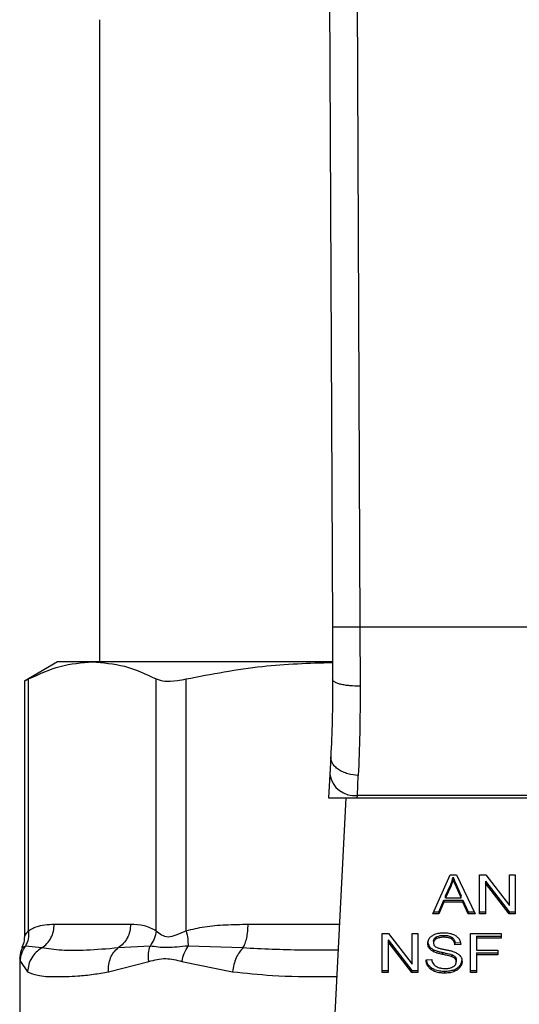
# Model space of a CAD drawing. Units: inches. Extents: x 0.4 to 10.6, y 0.4 to 8.1.
# Drawn here: x 6.5 to 6.6, y 6.7 to 6.8 of the extents above; entities that cross this region are included whole.
import ezdxf

# ---------------------------------------------------------------- set-up
doc = ezdxf.new("R2010")
doc.units = ezdxf.units.IN
doc.header["$MEASUREMENT"] = 0

msp = doc.modelspace()

# ---------------------------------------------------------------- linework, layer by layer
at = {"color": 7, "linetype": 'Continuous', "lineweight": 25}
for p, q in [((6.538626, 6.792335), (6.538908, 6.726966)), ((6.541251, 6.792347), (6.541533, 6.726978)), ((6.516767, 6.784717), (6.516767, 6.723661)), ((6.538908, 6.726966), (6.538929, 6.721994)), ((6.541533, 6.726978), (6.541554, 6.721353)), ((6.571135, 6.726978), (6.541533, 6.726978)), ((6.512764, 6.723661), (6.509607, 6.721838)), ((6.516081, 6.723661), (6.512764, 6.723661)), ((6.538887, 6.723661), (6.516081, 6.723661)), ((6.509607, 6.721864), (6.509607, 6.69754)), ((6.510007, 6.698113), (6.510007, 6.722043)), ((6.522155, 6.698113), (6.522155, 6.722043)), ((6.524996, 6.698113), (6.524996, 6.722043)), ((6.538755, 6.714649), (6.538668, 6.712962)), ((6.538668, 6.712962), (6.538553, 6.710734)), ((6.541289, 6.71097), (6.541377, 6.712879)), ((6.538553, 6.710734), (6.541277, 6.710734)), ((6.540196, 6.710734), (6.538657, 6.680991)), ((6.541277, 6.710734), (6.541289, 6.71097)), ((6.541277, 6.710734), (6.571391, 6.710734)), ((6.571378, 6.71097), (6.541289, 6.71097)), ((6.548453, 6.69971), (6.550111, 6.703422)), ((6.550111, 6.703422), (6.550719, 6.703422)), ((6.550401, 6.703032), (6.550401, 6.703217)), ((6.550719, 6.703422), (6.552485, 6.69971)), ((6.552918, 6.703422), (6.553502, 6.703422)), ((6.552918, 6.69971), (6.552918, 6.703422)), ((6.553502, 6.703422), (6.555765, 6.7005)), ((6.555765, 6.703422), (6.556309, 6.703422)), ((6.555765, 6.7005), (6.555765, 6.703422)), ((6.556309, 6.703422), (6.556309, 6.69971)), ((6.549685, 6.701419), (6.550164, 6.702508)), ((6.550164, 6.702323), (6.549685, 6.701234)), ((6.550164, 6.702508), (6.550164, 6.702323)), ((6.550705, 6.702447), (6.551153, 6.701419)), ((6.550705, 6.702262), (6.550705, 6.702447)), ((6.551153, 6.701234), (6.550705, 6.702262)), ((6.553466, 6.702815), (6.555725, 6.699895)), ((6.553466, 6.702815), (6.553466, 6.702629)), ((6.555725, 6.69971), (6.553466, 6.702629)), ((6.553466, 6.702629), (6.553466, 6.69971)), ((6.549051, 6.699895), (6.54952, 6.701019)), ((6.54952, 6.701019), (6.551332, 6.701019)), ((6.54952, 6.701019), (6.54952, 6.700834)), ((6.549685, 6.701234), (6.549685, 6.701419)), ((6.549685, 6.701234), (6.551153, 6.701234)), ((6.551153, 6.701234), (6.551153, 6.701419)), ((6.551332, 6.701019), (6.551829, 6.699895)), ((6.551332, 6.701019), (6.551332, 6.700834)), ((6.54952, 6.700834), (6.549051, 6.69971)), ((6.551332, 6.700834), (6.54952, 6.700834)), ((6.551829, 6.69971), (6.551332, 6.700834)), ((6.549051, 6.69971), (6.548453, 6.69971)), ((6.548536, 6.699895), (6.549051, 6.699895)), ((6.549051, 6.699895), (6.549051, 6.69971)), ((6.551829, 6.699895), (6.552396, 6.699895)), ((6.551829, 6.699895), (6.551829, 6.69971)), ((6.552485, 6.69971), (6.551829, 6.69971)), ((6.552918, 6.699895), (6.553466, 6.699895)), ((6.553466, 6.69971), (6.552918, 6.69971)), ((6.555725, 6.699895), (6.556309, 6.699895)), ((6.555725, 6.699895), (6.555725, 6.69971)), ((6.556309, 6.69971), (6.555725, 6.69971)), ((6.512448, 6.698726), (6.519713, 6.698726)), ((6.543658, 6.697854), (6.544242, 6.697854)), ((6.543658, 6.694142), (6.543658, 6.697854)), ((6.544206, 6.697247), (6.546465, 6.694327)), ((6.544206, 6.697247), (6.544206, 6.697061)), ((6.544242, 6.697854), (6.546505, 6.694932)), ((6.546505, 6.697854), (6.547049, 6.697854)), ((6.546505, 6.694932), (6.546505, 6.697854)), ((6.547049, 6.697854), (6.547049, 6.694142)), ((6.548789, 6.697518), (6.548789, 6.697333)), ((6.549527, 6.697672), (6.549527, 6.697487)), ((6.550265, 6.697497), (6.550265, 6.697312)), ((6.552066, 6.697854), (6.55497, 6.697854)), ((6.552066, 6.694142), (6.552066, 6.697854)), ((6.552635, 6.697601), (6.55497, 6.697601)), ((6.552635, 6.697601), (6.552635, 6.697416)), ((6.552635, 6.697416), (6.552635, 6.696266)), ((6.55497, 6.697416), (6.552635, 6.697416)), ((6.55497, 6.697854), (6.55497, 6.697416)), ((6.511263, 6.69647), (6.509716, 6.696654)), ((6.52156, 6.696654), (6.518528, 6.69647)), ((6.5304, 6.69647), (6.52518, 6.696654)), ((6.546465, 6.694142), (6.544206, 6.697061)), ((6.544206, 6.697061), (6.544206, 6.694142)), ((6.548129, 6.696631), (6.548129, 6.696445)), ((6.548532, 6.696305), (6.548532, 6.696119)), ((6.548535, 6.697123), (6.548535, 6.696937)), ((6.550573, 6.696961), (6.55112, 6.696996)), ((6.550573, 6.696961), (6.550573, 6.696775)), ((6.55112, 6.696811), (6.550573, 6.696775)), ((6.509175, 6.695468), (6.509175, 6.6885)), ((6.547823, 6.695337), (6.54836, 6.695377)), ((6.549398, 6.696047), (6.549398, 6.695861)), ((6.550285, 6.695825), (6.550285, 6.69564)), ((6.550594, 6.695624), (6.550594, 6.695438)), ((6.552635, 6.696266), (6.554655, 6.696266)), ((6.552635, 6.696014), (6.554655, 6.696014)), ((6.552635, 6.696014), (6.552635, 6.695828)), ((6.554655, 6.695828), (6.552635, 6.695828)), ((6.552635, 6.695828), (6.552635, 6.694142)), ((6.554655, 6.696266), (6.554655, 6.695828)), ((6.509227, 6.695194), (6.509919, 6.694214)), ((6.517612, 6.694214), (6.521448, 6.695194)), ((6.524602, 6.695194), (6.529415, 6.694214)), ((6.548312, 6.694603), (6.548312, 6.694417)), ((6.550698, 6.695338), (6.550698, 6.695152)), ((6.551037, 6.694799), (6.551037, 6.694613)), ((6.543658, 6.694327), (6.544206, 6.694327)), ((6.544206, 6.694142), (6.543658, 6.694142)), ((6.546465, 6.694327), (6.547049, 6.694327)), ((6.546465, 6.694327), (6.546465, 6.694142)), ((6.547049, 6.694142), (6.546465, 6.694142)), ((6.549588, 6.694264), (6.549588, 6.694079)), ((6.550461, 6.694399), (6.550461, 6.694214)), ((6.552066, 6.694327), (6.552635, 6.694327)), ((6.552635, 6.694142), (6.552066, 6.694142))]:
    msp.add_line(p, q, dxfattribs=at)
at = {"color": 1, "linetype": 'Continuous', "lineweight": 25}
msp.add_line((6.530891, 6.698726), (6.539574, 6.698726), dxfattribs=at)
at = {"color": 7, "linetype": 'Continuous', "lineweight": 25}
msp.add_arc((6.541014, 6.713329), 0.002375, 188.89244, 276.65415, dxfattribs=at)
for points, knots in [([(6.541533, 6.726978), (6.541202, 6.726976), (6.540695, 6.726974), (6.540084, 6.726971), (6.539663, 6.72697), (6.539324, 6.726968), (6.538997, 6.726967), (6.538943, 6.726966), (6.538908, 6.726966)], [0, 0, 0, 0, 0.239457, 0.368361, 0.5, 0.631639, 0.760543, 1, 1, 1, 1]), ([(6.510007, 6.722043), (6.511007, 6.722506), (6.513016, 6.723437), (6.515056, 6.723586), (6.516081, 6.723661)], [0, 0, 0, 0, 0.497697, 1, 1, 1, 1]), ([(6.516081, 6.723661), (6.517096, 6.723587), (6.519136, 6.72344), (6.521145, 6.72251), (6.522155, 6.722043)], [0, 0, 0, 0, 0.497498, 1, 1, 1, 1]), ([(6.524996, 6.722043), (6.52741, 6.72251), (6.532018, 6.7234), (6.536696, 6.723548), (6.538922, 6.723619)], [0, 0, 0, 0, 0.523938, 1, 1, 1, 1]), ([(6.509658, 6.721864), (6.509657, 6.721864), (6.509656, 6.721863), (6.509896, 6.721987), (6.510007, 6.722043)], [0, 0, 0, 0, 0.5399924, 1, 1, 1, 1]), ([(6.522155, 6.722043), (6.522399, 6.721962), (6.522888, 6.721799), (6.523961, 6.721847), (6.524714, 6.72199), (6.524996, 6.722043)], [0, 0, 0, 0, 0.384897, 0.770133, 1, 1, 1, 1]), ([(6.538929, 6.721994), (6.538924, 6.720671), (6.538912, 6.718023), (6.538808, 6.715774), (6.538755, 6.714649)], [0, 0, 0, 0, 0.499412, 1, 1, 1, 1]), ([(6.541554, 6.721353), (6.541222, 6.72136), (6.540712, 6.721372), (6.5401, 6.721451), (6.53968, 6.721534), (6.539343, 6.721637), (6.539018, 6.721787), (6.538964, 6.721912), (6.538929, 6.721994)], [0, 0, 0, 0, 0.24076, 0.370036, 0.501795, 0.633292, 0.761812, 1, 1, 1, 1]), ([(6.541554, 6.721353), (6.541548, 6.719824), (6.541537, 6.716776), (6.54143, 6.714175), (6.541377, 6.712879)], [0, 0, 0, 0, 0.501644, 1, 1, 1, 1]), ([(6.541377, 6.712879), (6.54104, 6.712912), (6.540522, 6.712964), (6.539902, 6.713195), (6.539477, 6.713428), (6.53914, 6.713711), (6.53882, 6.714114), (6.538781, 6.714438), (6.538755, 6.714649)], [0, 0, 0, 0, 0.23918, 0.368295, 0.500241, 0.632152, 0.761165, 1, 1, 1, 1]), ([(6.550164, 6.702508), (6.550189, 6.702567), (6.550239, 6.702684), (6.550323, 6.702919), (6.550369, 6.703098), (6.550401, 6.703217)], [0, 0, 0, 0, 0.251373, 0.502735, 1, 1, 1, 1]), ([(6.550401, 6.703032), (6.550385, 6.702971), (6.550355, 6.702851), (6.550283, 6.702614), (6.550212, 6.702439), (6.550164, 6.702323)], [0, 0, 0, 0, 0.251352, 0.502711, 1, 1, 1, 1]), ([(6.550401, 6.703217), (6.550428, 6.703137), (6.550484, 6.702977), (6.550587, 6.702721), (6.550663, 6.702545), (6.550705, 6.702447)], [0, 0, 0, 0, 0.308862, 0.617677, 1, 1, 1, 1]), ([(6.550705, 6.702262), (6.550671, 6.702341), (6.550603, 6.702498), (6.550498, 6.702754), (6.550435, 6.702933), (6.550401, 6.703032)], [0, 0, 0, 0, 0.308804, 0.617614, 1, 1, 1, 1]), ([(6.510007, 6.698113), (6.510249, 6.698251), (6.510758, 6.698542), (6.511578, 6.698698), (6.51215, 6.698717), (6.512448, 6.698726)], [0, 0, 0, 0, 0.301772, 0.635296, 1, 1, 1, 1]), ([(6.519713, 6.698726), (6.520142, 6.698722), (6.520964, 6.698715), (6.52177, 6.698308), (6.522155, 6.698113)], [0, 0, 0, 0, 0.522252, 1, 1, 1, 1]), ([(6.524996, 6.698113), (6.52558, 6.698251), (6.52681, 6.698542), (6.528788, 6.698698), (6.53017, 6.698717), (6.530891, 6.698726)], [0, 0, 0, 0, 0.301757, 0.635275, 1, 1, 1, 1]), ([(6.509607, 6.697555), (6.509599, 6.697304), (6.509586, 6.69694), (6.509416, 6.696624), (6.509362, 6.696525)], [0, 0, 0, 0, 0.687513, 1, 1, 1, 1]), ([(6.510007, 6.698113), (6.510014, 6.697846), (6.510028, 6.697323), (6.509818, 6.696873), (6.509716, 6.696654)], [0, 0, 0, 0, 0.5127415, 1, 1, 1, 1]), ([(6.522155, 6.698113), (6.522108, 6.697852), (6.522014, 6.69733), (6.521711, 6.696879), (6.52156, 6.696654)], [0, 0, 0, 0, 0.5, 1, 1, 1, 1]), ([(6.522155, 6.698113), (6.522307, 6.697967), (6.522593, 6.697691), (6.523272, 6.697476), (6.524083, 6.697691), (6.52468, 6.697967), (6.524996, 6.698113)], [0, 0, 0, 0, 0.265151, 0.500161, 0.735046, 1, 1, 1, 1]), ([(6.524996, 6.698113), (6.525055, 6.697845), (6.525169, 6.697323), (6.525176, 6.696873), (6.52518, 6.696654)], [0, 0, 0, 0, 0.512742, 1, 1, 1, 1]), ([(6.547987, 6.696897), (6.547992, 6.696972), (6.548005, 6.697158), (6.548137, 6.697422), (6.54832, 6.69757), (6.548399, 6.697633)], [0, 0, 0, 0, 0.277056, 0.688765, 1, 1, 1, 1]), ([(6.548399, 6.697633), (6.548483, 6.697684), (6.548687, 6.697806), (6.549079, 6.697904), (6.549373, 6.697915), (6.549509, 6.69792)], [0, 0, 0, 0, 0.270318, 0.661522, 1, 1, 1, 1]), ([(6.548535, 6.697123), (6.548538, 6.697163), (6.548545, 6.697258), (6.548624, 6.697402), (6.548733, 6.69748), (6.548789, 6.697518)], [0, 0, 0, 0, 0.2727303, 0.633958, 1, 1, 1, 1]), ([(6.548789, 6.697333), (6.548749, 6.697306), (6.548655, 6.697243), (6.548553, 6.697106), (6.548541, 6.696995), (6.548535, 6.696937)], [0, 0, 0, 0, 0.260681, 0.611207, 1, 1, 1, 1]), ([(6.548789, 6.697518), (6.548857, 6.697551), (6.549029, 6.697633), (6.549294, 6.697668), (6.549473, 6.697671), (6.549527, 6.697672)], [0, 0, 0, 0, 0.31258, 0.791658, 1, 1, 1, 1]), ([(6.549527, 6.697487), (6.549446, 6.697485), (6.549299, 6.697481), (6.549039, 6.697445), (6.548885, 6.697376), (6.548789, 6.697333)], [0, 0, 0, 0, 0.30939, 0.566715, 1, 1, 1, 1]), ([(6.549509, 6.69792), (6.549589, 6.697918), (6.549748, 6.697914), (6.550035, 6.69788), (6.550227, 6.697821), (6.550346, 6.697784)], [0, 0, 0, 0, 0.2763649, 0.5528875, 1, 1, 1, 1]), ([(6.549527, 6.697672), (6.549606, 6.69767), (6.549808, 6.697664), (6.550071, 6.697608), (6.550216, 6.697525), (6.550265, 6.697497)], [0, 0, 0, 0, 0.298299, 0.764403, 1, 1, 1, 1]), ([(6.550265, 6.697312), (6.550209, 6.697343), (6.550071, 6.697421), (6.54981, 6.697478), (6.549615, 6.697484), (6.549527, 6.697487)], [0, 0, 0, 0, 0.264686, 0.665866, 1, 1, 1, 1]), ([(6.550265, 6.697497), (6.550321, 6.697451), (6.550461, 6.697337), (6.550543, 6.697142), (6.550565, 6.697007), (6.550573, 6.696961)], [0, 0, 0, 0, 0.310654, 0.761449, 1, 1, 1, 1]), ([(6.550573, 6.696775), (6.550562, 6.696835), (6.550544, 6.696943), (6.550466, 6.69712), (6.550366, 6.697241), (6.550277, 6.697303), (6.550265, 6.697312)], [0, 0, 0, 0, 0.307086, 0.550675, 0.938361, 1, 1, 1, 1]), ([(6.550346, 6.697784), (6.550405, 6.69776), (6.550523, 6.697711), (6.550727, 6.697591), (6.550835, 6.697475), (6.550906, 6.697401)], [0, 0, 0, 0, 0.259481, 0.519099, 1, 1, 1, 1]), ([(6.550906, 6.697401), (6.550941, 6.69735), (6.551013, 6.697249), (6.551093, 6.69705), (6.55111, 6.696902), (6.55112, 6.696811)], [0, 0, 0, 0, 0.276103, 0.552039, 1, 1, 1, 1]), ([(6.50942, 6.696498), (6.509375, 6.696415), (6.509201, 6.696094), (6.509186, 6.695724), (6.509175, 6.695449)], [0, 0, 0, 0, 0.258717, 1, 1, 1, 1]), ([(6.509227, 6.695194), (6.509251, 6.695455), (6.509299, 6.695977), (6.509577, 6.696428), (6.509716, 6.696654)], [0, 0, 0, 0, 0.500002, 1, 1, 1, 1]), ([(6.511263, 6.69647), (6.51108, 6.696347), (6.510705, 6.696095), (6.51028, 6.695545), (6.509986, 6.694904), (6.509941, 6.694443), (6.509919, 6.694214)], [0, 0, 0, 0, 0.240621, 0.493113, 0.749228, 1, 1, 1, 1]), ([(6.518528, 6.69647), (6.517492, 6.696381), (6.515505, 6.69621), (6.513098, 6.696217), (6.51187, 6.696387), (6.511263, 6.69647)], [0, 0, 0, 0, 0.35543, 0.681635, 1, 1, 1, 1]), ([(6.517612, 6.694214), (6.51761, 6.694443), (6.517605, 6.694904), (6.517792, 6.695544), (6.518096, 6.696095), (6.518386, 6.696347), (6.518528, 6.69647)], [0, 0, 0, 0, 0.25077, 0.506885, 0.759376, 1, 1, 1, 1]), ([(6.521448, 6.695194), (6.521421, 6.695459), (6.521368, 6.695981), (6.521496, 6.696432), (6.52156, 6.696654)], [0, 0, 0, 0, 0.50845, 1, 1, 1, 1]), ([(6.52518, 6.696654), (6.524484, 6.69658), (6.523047, 6.696426), (6.522066, 6.696576), (6.52156, 6.696654)], [0, 0, 0, 0, 0.48389, 1, 1, 1, 1]), ([(6.524602, 6.695194), (6.524662, 6.695455), (6.524784, 6.695977), (6.525048, 6.696428), (6.52518, 6.696654)], [0, 0, 0, 0, 0.500002, 1, 1, 1, 1]), ([(6.5304, 6.69647), (6.530283, 6.696347), (6.530042, 6.696095), (6.529746, 6.695545), (6.529517, 6.694904), (6.529449, 6.694443), (6.529415, 6.694214)], [0, 0, 0, 0, 0.240634, 0.493131, 0.749242, 1, 1, 1, 1]), ([(6.547987, 6.697082), (6.547989, 6.69704), (6.547993, 6.696957), (6.548027, 6.696802), (6.54809, 6.696697), (6.548129, 6.696631)], [0, 0, 0, 0, 0.269382, 0.538883, 1, 1, 1, 1]), ([(6.548129, 6.696445), (6.548105, 6.696484), (6.548056, 6.69656), (6.548, 6.696711), (6.547992, 6.696825), (6.547987, 6.696897)], [0, 0, 0, 0, 0.269682, 0.539247, 1, 1, 1, 1]), ([(6.548129, 6.696631), (6.548155, 6.696598), (6.548206, 6.696533), (6.548333, 6.696418), (6.548453, 6.69635), (6.548532, 6.696305)], [0, 0, 0, 0, 0.2563969, 0.5128062, 1, 1, 1, 1]), ([(6.548532, 6.696119), (6.54849, 6.696142), (6.548406, 6.696187), (6.54826, 6.696291), (6.548181, 6.696384), (6.548129, 6.696445)], [0, 0, 0, 0, 0.256334, 0.512729, 1, 1, 1, 1]), ([(6.548532, 6.696305), (6.548624, 6.696266), (6.548806, 6.69619), (6.549101, 6.696112), (6.549299, 6.696069), (6.549398, 6.696047)], [0, 0, 0, 0, 0.340821, 0.669588, 1, 1, 1, 1]), ([(6.548535, 6.696937), (6.548537, 6.696901), (6.548543, 6.69681), (6.548598, 6.696683), (6.548685, 6.696614), (6.54872, 6.696586)], [0, 0, 0, 0, 0.286525, 0.711042, 1, 1, 1, 1]), ([(6.54872, 6.696586), (6.548788, 6.696553), (6.548948, 6.696474), (6.549238, 6.696402), (6.54945, 6.696358), (6.549556, 6.696336)], [0, 0, 0, 0, 0.274066, 0.635279, 1, 1, 1, 1]), ([(6.549556, 6.696336), (6.549662, 6.696315), (6.549867, 6.696274), (6.550168, 6.696206), (6.550356, 6.696148), (6.55045, 6.696119)], [0, 0, 0, 0, 0.349644, 0.674087, 1, 1, 1, 1]), ([(6.521448, 6.695194), (6.521978, 6.69533), (6.522993, 6.695591), (6.524082, 6.695322), (6.524602, 6.695194)], [0, 0, 0, 0, 0.5220828, 1, 1, 1, 1]), ([(6.54836, 6.695377), (6.548375, 6.695285), (6.548403, 6.695117), (6.548507, 6.694966), (6.548553, 6.694899)], [0, 0, 0, 0, 0.55487, 1, 1, 1, 1]), ([(6.549398, 6.695861), (6.549296, 6.695884), (6.549096, 6.695928), (6.548801, 6.696006), (6.548622, 6.696082), (6.548532, 6.696119)], [0, 0, 0, 0, 0.3387467, 0.6672539, 1, 1, 1, 1]), ([(6.549398, 6.696047), (6.549511, 6.696022), (6.549718, 6.695977), (6.550017, 6.695909), (6.550196, 6.695853), (6.550285, 6.695825)], [0, 0, 0, 0, 0.378093, 0.688481, 1, 1, 1, 1]), ([(6.550285, 6.69564), (6.550231, 6.695658), (6.550062, 6.695713), (6.549763, 6.695782), (6.54952, 6.695835), (6.549398, 6.695861)], [0, 0, 0, 0, 0.189526, 0.594322, 1, 1, 1, 1]), ([(6.550285, 6.695825), (6.550319, 6.695811), (6.550386, 6.695784), (6.550497, 6.69572), (6.550557, 6.695661), (6.550594, 6.695624)], [0, 0, 0, 0, 0.275088, 0.550349, 1, 1, 1, 1]), ([(6.550594, 6.695438), (6.550572, 6.695461), (6.550529, 6.695507), (6.550427, 6.695578), (6.55034, 6.695616), (6.550285, 6.69564)], [0, 0, 0, 0, 0.275514, 0.550868, 1, 1, 1, 1]), ([(6.55045, 6.696119), (6.550516, 6.696093), (6.550646, 6.696042), (6.55086, 6.695925), (6.550976, 6.695814), (6.551046, 6.695745)], [0, 0, 0, 0, 0.2778953, 0.5560245, 1, 1, 1, 1]), ([(6.550594, 6.695624), (6.550612, 6.6956), (6.550648, 6.695551), (6.550689, 6.695455), (6.550694, 6.695383), (6.550698, 6.695338)], [0, 0, 0, 0, 0.274452, 0.548789, 1, 1, 1, 1]), ([(6.550698, 6.695152), (6.550696, 6.695179), (6.550694, 6.695234), (6.550667, 6.695332), (6.550622, 6.695398), (6.550594, 6.695438)], [0, 0, 0, 0, 0.274094, 0.548351, 1, 1, 1, 1]), ([(6.551037, 6.694799), (6.551071, 6.694846), (6.551141, 6.694941), (6.551228, 6.695135), (6.551241, 6.695283), (6.551249, 6.695378)], [0, 0, 0, 0, 0.264512, 0.529062, 1, 1, 1, 1]), ([(6.551046, 6.695745), (6.551083, 6.695698), (6.551156, 6.695603), (6.551233, 6.695416), (6.551243, 6.695277), (6.551249, 6.695193)], [0, 0, 0, 0, 0.280629, 0.561135, 1, 1, 1, 1]), ([(6.548312, 6.694417), (6.548227, 6.694489), (6.548016, 6.694665), (6.547855, 6.69499), (6.547832, 6.695231), (6.547823, 6.695337)], [0, 0, 0, 0, 0.278888, 0.683879, 1, 1, 1, 1]), ([(6.547847, 6.695339), (6.547851, 6.695308), (6.547871, 6.695124), (6.548009, 6.694856), (6.548231, 6.694671), (6.548312, 6.694603)], [0, 0, 0, 0, 0.114979, 0.673224, 1, 1, 1, 1]), ([(6.548312, 6.694603), (6.548408, 6.694544), (6.548637, 6.694402), (6.549086, 6.694283), (6.549426, 6.69427), (6.549588, 6.694264)], [0, 0, 0, 0, 0.271189, 0.651939, 1, 1, 1, 1]), ([(6.548553, 6.694899), (6.548584, 6.694868), (6.548645, 6.694806), (6.548788, 6.694708), (6.548911, 6.694657), (6.548989, 6.694624)], [0, 0, 0, 0, 0.271574, 0.543029, 1, 1, 1, 1]), ([(6.548989, 6.694624), (6.549043, 6.694606), (6.54915, 6.694571), (6.549364, 6.694531), (6.549525, 6.694525), (6.549627, 6.694522)], [0, 0, 0, 0, 0.269195, 0.538266, 1, 1, 1, 1]), ([(6.549627, 6.694522), (6.549714, 6.694524), (6.549868, 6.694528), (6.550127, 6.694569), (6.550307, 6.694631), (6.550403, 6.694689), (6.550415, 6.694696)], [0, 0, 0, 0, 0.3068575, 0.5492942, 0.9453631, 1, 1, 1, 1]), ([(6.550415, 6.694696), (6.550461, 6.694729), (6.55057, 6.694807), (6.550679, 6.694965), (6.550692, 6.69509), (6.550698, 6.695152)], [0, 0, 0, 0, 0.271997, 0.63706, 1, 1, 1, 1]), ([(6.550461, 6.694399), (6.550523, 6.694425), (6.550647, 6.694476), (6.550854, 6.694604), (6.550965, 6.694723), (6.551037, 6.694799)], [0, 0, 0, 0, 0.263031, 0.526103, 1, 1, 1, 1]), ([(6.551037, 6.694613), (6.550999, 6.69457), (6.550923, 6.694485), (6.550742, 6.694339), (6.550571, 6.694263), (6.550461, 6.694214)], [0, 0, 0, 0, 0.262858, 0.525883, 1, 1, 1, 1]), ([(6.551249, 6.695193), (6.551247, 6.695139), (6.551241, 6.695033), (6.551187, 6.694834), (6.551095, 6.694699), (6.551037, 6.694613)], [0, 0, 0, 0, 0.264411, 0.528936, 1, 1, 1, 1]), ([(6.509919, 6.694214), (6.51021, 6.694084), (6.510866, 6.69379), (6.512206, 6.693739), (6.513579, 6.693752), (6.514769, 6.693817), (6.516092, 6.693937), (6.517132, 6.694127), (6.517612, 6.694214)], [0, 0, 0, 0, 0.21283, 0.478924, 0.60442, 0.722853, 0.871971, 1, 1, 1, 1]), ([(6.549588, 6.694079), (6.549456, 6.694083), (6.549127, 6.694093), (6.548668, 6.694199), (6.548415, 6.694354), (6.548312, 6.694417)], [0, 0, 0, 0, 0.28309, 0.709211, 1, 1, 1, 1]), ([(6.549588, 6.694264), (6.549673, 6.694266), (6.549843, 6.69427), (6.550142, 6.694303), (6.550341, 6.694363), (6.550461, 6.694399)], [0, 0, 0, 0, 0.28349, 0.567171, 1, 1, 1, 1]), ([(6.550461, 6.694214), (6.550383, 6.694189), (6.550228, 6.694138), (6.549933, 6.694089), (6.549718, 6.694082), (6.549588, 6.694079)], [0, 0, 0, 0, 0.284056, 0.567859, 1, 1, 1, 1])]:
    msp.add_open_spline(points, degree=3, knots=knots, dxfattribs=at)
for points in [[(6.511263, 6.69647), (6.511435, 6.696601), (6.511778, 6.696861), (6.512152, 6.697416), (6.512402, 6.698047), (6.512433, 6.6985), (6.512448, 6.698726)], [(6.519713, 6.698726), (6.519698, 6.6985), (6.519666, 6.698047), (6.519417, 6.697416), (6.519043, 6.696861), (6.518699, 6.696601), (6.518528, 6.69647)], [(6.5304, 6.69647), (6.530471, 6.696601), (6.530614, 6.696861), (6.530768, 6.697416), (6.530872, 6.698047), (6.530885, 6.6985), (6.530891, 6.698726)]]:
    msp.add_open_spline(points, degree=3, dxfattribs=at)
at = {"color": 1, "linetype": 'Continuous', "lineweight": 25}
for points, knots in [([(6.509607, 6.697545), (6.509607, 6.697545), (6.509576, 6.69749), (6.509686, 6.697719), (6.509896, 6.697977), (6.510007, 6.698113)], [0, 0, 0, 0, 0.000155, 0.469999, 1, 1, 1, 1]), ([(6.509716, 6.696654), (6.509506, 6.696556), (6.509289, 6.696454), (6.509398, 6.696505), (6.509401, 6.696507)], [0, 0, 0, 0, 0.967344, 1, 1, 1, 1]), ([(6.539447, 6.696256), (6.538294, 6.696248), (6.535196, 6.696228), (6.53225, 6.696377), (6.5304, 6.69647)], [0, 0, 0, 0, 0.372191, 1, 1, 1, 1]), ([(6.509177, 6.695447), (6.509176, 6.695451), (6.509159, 6.695539), (6.509194, 6.695363), (6.509227, 6.695194)], [0, 0, 0, 0, 0.044933, 1, 1, 1, 1]), ([(6.529415, 6.694214), (6.530662, 6.694081), (6.533472, 6.693782), (6.536843, 6.693725), (6.538959, 6.693755), (6.539318, 6.69376)], [0, 0, 0, 0, 0.398658, 0.898182, 1, 1, 1, 1])]:
    msp.add_open_spline(points, degree=3, knots=knots, dxfattribs=at)

doc.saveas('drawing.dxf')
